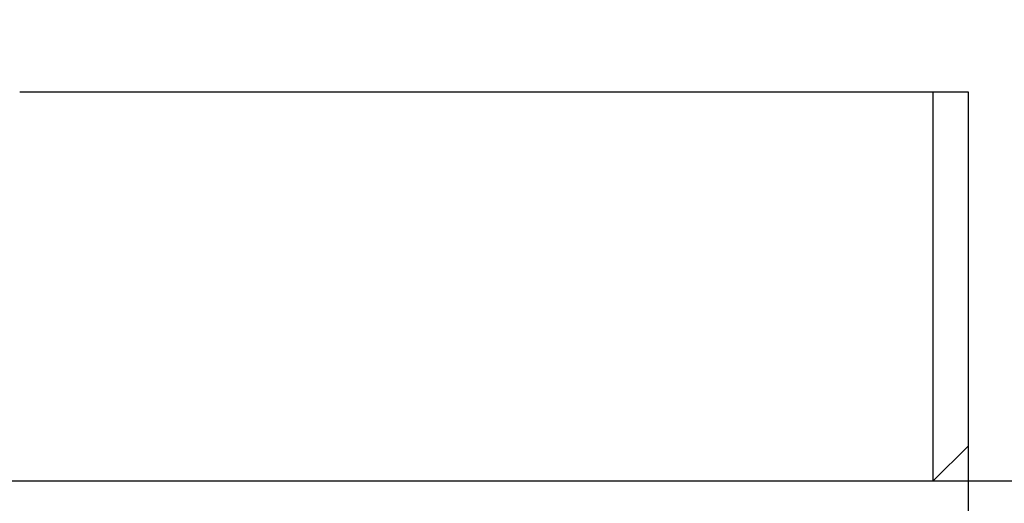
# Model space of a CAD drawing. Units: millimetres. Extents: x 0 to 128, y 0 to 148.
# Drawn here: x 50 to 69, y 97 to 107 of the extents above; entities that cross this region are included whole.
import ezdxf
from ezdxf.enums import TextEntityAlignment as Align

# ---------------------------------------------------------------- set-up
doc = ezdxf.new("R2010")
doc.units = ezdxf.units.MM
doc.layers.add('LAYER0', color=7, linetype='Continuous')
doc.styles.add('VISI1-courier new', font='txt')
doc.dimstyles.new('VisiStyle', dxfattribs={"dimtxt": 4, "dimasz": 2.835641, "dimexe": 3, "dimexo": 0, "dimgap": 1.5, "dimtad": 1, "dimdsep": 46, "dimtxsty": 'VISI1-courier new', "dimblk1": 'ArrowheadClosed', "dimblk2": 'ArrowheadClosed', "dimsah": 1, "dimcen": 0, "dimclrt": 7, "dimaunit": 1, "dimadec": 3, "dimazin": 2, "dimtfac": 0.8, "dimtmove": 0, "dimatfit": 3, "dimfxl": 1, "dimtolj": 1, "dimtzin": 4, "dimarcsym": 0})

# ---------------------------------------------------------------- blocks, each defined once
blk = doc.blocks.new('Plotview 2')
at = {"layer": 'LAYER0', "color": 4, "linetype": 'Continuous'}
for p, q in [((49.545, 105.416), (67.845, 105.416)), ((67.845, 97.616), (67.845, 105.416)), ((67.845, 105.416), (68.545, 105.416)), ((68.545, 105.416), (68.545, 98.316)), ((67.845, 97.616), (68.545, 98.316)), ((38.631, 97.616), (67.845, 97.616))]:
    blk.add_line(p, q, dxfattribs=at)
blk = doc.blocks.new('ArrowheadClosed')
at = {"color": 0}
for p, q in [((0, 0), (-1, 0.1763)), ((-1, 0.1763), (-1, -0.1763)), ((-1, -0.1763), (0, 0))]:
    blk.add_line(p, q, dxfattribs=at)
blk = doc.blocks.new('*D20')
at = {"layer": 'LAYER0', "color": 56, "linetype": 'Continuous'}
for p, q in [((67.845, 122.616), (82.426, 122.616)), ((80.926, 97.616), (80.926, 122.616)), ((67.845, 97.616), (82.426, 97.616))]:
    blk.add_line(p, q, dxfattribs=at)
at = {"layer": 'LAYER0', "color": 56, "linetype": 'Continuous', "xscale": 2.835640909808854, "yscale": 2.835640909808854, "zscale": 2.835640909808854, "rotation": 90}
blk.add_blockref('ArrowheadClosed', (80.926, 122.616), dxfattribs=at)
at = {"layer": 'LAYER0', "color": 56, "linetype": 'Continuous', "extrusion": (0, 0, -1), "xscale": 2.835640909808854, "yscale": 2.835640909808854, "zscale": 2.835640909808854, "rotation": 270}
blk.add_blockref('ArrowheadClosed', (-80.926, 97.616), dxfattribs=at)
at = {"layer": 'LAYER0', "color": 230, "linetype": 'Continuous', "style": 'VISI1-courier new', "width": 0.931767}
for s, p, p2 in [('%%u5', (80.176, 110.616), (80.176, 114.529)), ('%%c', (80.176, 107.659), (80.176, 111.572))]:
    blk.add_text(s, height=4, rotation=90, dxfattribs=at).set_placement(p, p2, align=Align.FIT)
blk = doc.blocks.new('*D22')
at = {"layer": 'LAYER0', "color": 56, "linetype": 'Continuous'}
for p, q in [((34.545, 110.116), (34.545, 83.734)), ((68.545, 98.316), (68.545, 83.734)), ((34.545, 85.234), (68.545, 85.234))]:
    blk.add_line(p, q, dxfattribs=at)
at = {"layer": 'LAYER0', "color": 56, "linetype": 'Continuous', "extrusion": (0, 0, -1), "xscale": 2.835640909808854, "yscale": 2.835640909808854, "zscale": 2.835640909808854}
blk.add_blockref('ArrowheadClosed', (-34.545, 85.234), dxfattribs=at)
at = {"layer": 'LAYER0', "color": 56, "linetype": 'Continuous', "xscale": 2.835640909808854, "yscale": 2.835640909808854, "zscale": 2.835640909808854}
blk.add_blockref('ArrowheadClosed', (68.545, 85.234), dxfattribs=at)
at = {"layer": 'LAYER0', "color": 230, "linetype": 'Continuous', "style": 'VISI1-courier new', "width": 0.931767}
blk.add_text('%%uB', height=4, dxfattribs=at).set_placement((50.566, 85.984), (54.48, 85.984), align=Align.FIT)

msp = doc.modelspace()

# ---------------------------------------------------------------- block references
at = {"layer": 'LAYER0', "color": 4, "linetype": 'Continuous'}
msp.add_blockref('Plotview 2', (0, 0), dxfattribs=at)

# ---------------------------------------------------------------- dimensions: what is measured, and where the dimension line sits
at = {"layer": 'LAYER0', "color": 56, "linetype": 'Continuous'}
dim = msp.add_linear_dim(base=(80.926, 110.454), p1=(67.845, 122.616), p2=(67.845, 97.616), angle=90, text='%%u %%c<> 5', dimstyle='VisiStyle', override={"dimasz": 2.835641, "dimjust": 0, "dimclrt": 230, "dimatfit": 1}, dxfattribs=at)
dim.commit()
dim.dimension.update_dxf_attribs({"geometry": '*D20', "text_midpoint": (80.176, 113.322), "dimtype": 160})
dim = msp.add_linear_dim(base=(53.796, 85.234), p1=(34.545, 110.116), p2=(68.545, 98.316), text='%%u <> B', dimstyle='VisiStyle', override={"dimasz": 2.835641, "dimjust": 0, "dimclrt": 230, "dimatfit": 1}, dxfattribs=at)
dim.commit()
dim.dimension.update_dxf_attribs({"geometry": '*D22', "text_midpoint": (53.273, 85.984), "dimtype": 160})

doc.saveas('drawing.dxf')
